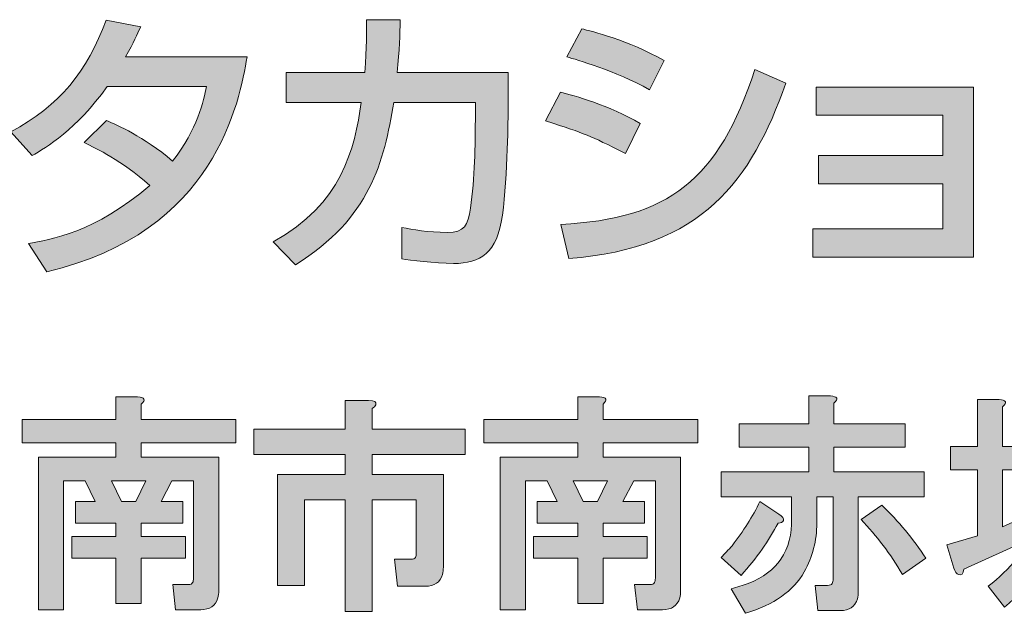
# Model space of a CAD drawing. Units: inches. Extents: x -46 to 344, y -130 to 304.
# Drawn here: x 297 to 313, y -21 to -11 of the extents above; entities that cross this region are included whole.
import ezdxf

# ---------------------------------------------------------------- set-up
doc = ezdxf.new("R2010")
doc.units = ezdxf.units.IN
doc.header["$MEASUREMENT"] = 0
doc.layers.add('フォーマット', color=7, linetype='Continuous')

# ---------------------------------------------------------------- blocks, each defined once
blk = doc.blocks.new('block 103')
at = {"layer": 'フォーマット'}
h = blk.add_hatch(color=7, dxfattribs=at)
h.dxf.hatch_style = 2
edge = h.paths.add_edge_path()
edge.add_spline(control_points=[(298.666, -17.751), (298.666, -17.751), (298.666, -18.005), (298.666, -18.005), (298.666, -18.005), (300.236, -18.005), (300.236, -18.005), (300.236, -18.005), (300.236, -18.394), (300.236, -18.394), (300.236, -18.394), (298.666, -18.394), (298.666, -18.394), (298.666, -18.394), (298.666, -18.633), (298.666, -18.633), (298.666, -18.633), (299.952, -18.633), (299.952, -18.633), (299.952, -18.633), (299.952, -20.848), (299.952, -20.848), (299.952, -20.887), (299.947, -20.927), (299.937, -20.967), (299.897, -21.097), (299.803, -21.162), (299.653, -21.162), (299.653, -21.162), (299.234, -21.162), (299.234, -21.162), (299.234, -21.162), (299.189, -20.743), (299.189, -20.743), (299.189, -20.743), (299.444, -20.743), (299.444, -20.743), (299.483, -20.743), (299.508, -20.733), (299.518, -20.713), (299.528, -20.693), (299.533, -20.668), (299.533, -20.638), (299.533, -20.638), (299.533, -19.022), (299.533, -19.022), (299.533, -19.022), (299.174, -19.022), (299.174, -19.022), (299.174, -19.022), (298.995, -19.367), (298.995, -19.367), (298.995, -19.367), (299.354, -19.367), (299.354, -19.367), (299.354, -19.367), (299.354, -19.726), (299.354, -19.726), (299.354, -19.726), (298.666, -19.726), (298.666, -19.726), (298.666, -19.726), (298.666, -19.95), (298.666, -19.95), (298.666, -19.95), (299.399, -19.95), (299.399, -19.95), (299.399, -19.95), (299.399, -20.309), (299.399, -20.309), (299.399, -20.309), (298.666, -20.309), (298.666, -20.309), (298.666, -20.309), (298.666, -21.057), (298.666, -21.057), (298.666, -21.057), (298.247, -21.057), (298.247, -21.057), (298.247, -21.057), (298.247, -20.309), (298.247, -20.309), (298.247, -20.309), (297.514, -20.309), (297.514, -20.309), (297.514, -20.309), (297.514, -19.95), (297.514, -19.95), (297.514, -19.95), (298.247, -19.95), (298.247, -19.95), (298.247, -19.95), (298.247, -19.726), (298.247, -19.726), (298.247, -19.726), (297.574, -19.726), (297.574, -19.726), (297.574, -19.726), (297.574, -19.367), (297.574, -19.367), (297.574, -19.367), (297.903, -19.367), (297.903, -19.367), (297.903, -19.367), (297.738, -19.022), (297.738, -19.022), (297.738, -19.022), (297.379, -19.022), (297.379, -19.022), (297.379, -19.022), (297.379, -21.162), (297.379, -21.162), (297.379, -21.162), (296.96, -21.162), (296.96, -21.162), (296.96, -21.162), (296.96, -18.633), (296.96, -18.633), (296.96, -18.633), (298.247, -18.633), (298.247, -18.633), (298.247, -18.633), (298.247, -18.394), (298.247, -18.394), (298.247, -18.394), (296.691, -18.394), (296.691, -18.394), (296.691, -18.394), (296.691, -18.005), (296.691, -18.005), (296.691, -18.005), (298.247, -18.005), (298.247, -18.005), (298.247, -18.005), (298.247, -17.631), (298.247, -17.631), (298.247, -17.631), (298.606, -17.631), (298.606, -17.631), (298.726, -17.641), (298.745, -17.681), (298.666, -17.751)], knot_values=[0, 0, 0, 0, 1, 1, 1, 2, 2, 2, 3, 3, 3, 4, 4, 4, 5, 5, 5, 6, 6, 6, 7, 7, 7, 8, 8, 8, 9, 9, 9, 10, 10, 10, 11, 11, 11, 12, 12, 12, 13, 13, 13, 14, 14, 14, 15, 15, 15, 16, 16, 16, 17, 17, 17, 18, 18, 18, 19, 19, 19, 20, 20, 20, 21, 21, 21, 22, 22, 22, 23, 23, 23, 24, 24, 24, 25, 25, 25, 26, 26, 26, 27, 27, 27, 28, 28, 28, 29, 29, 29, 30, 30, 30, 31, 31, 31, 32, 32, 32, 33, 33, 33, 34, 34, 34, 35, 35, 35, 36, 36, 36, 37, 37, 37, 38, 38, 38, 39, 39, 39, 40, 40, 40, 41, 41, 41, 42, 42, 42, 43, 43, 43, 44, 44, 44, 45, 45, 45, 46, 46, 46, 47, 47, 47, 47], degree=3, periodic=1)
h.paths.add_polyline_path([(298.172, -19.022), (298.337, -19.367), (298.576, -19.367), (298.74, -19.022)])
h = blk.add_hatch(color=7, dxfattribs=at)
h.dxf.hatch_style = 2
edge = h.paths.add_edge_path()
edge.add_spline(control_points=[(306.325, -17.751), (306.325, -17.751), (306.325, -18.005), (306.325, -18.005), (306.325, -18.005), (307.896, -18.005), (307.896, -18.005), (307.896, -18.005), (307.896, -18.394), (307.896, -18.394), (307.896, -18.394), (306.325, -18.394), (306.325, -18.394), (306.325, -18.394), (306.325, -18.633), (306.325, -18.633), (306.325, -18.633), (307.612, -18.633), (307.612, -18.633), (307.612, -18.633), (307.612, -20.848), (307.612, -20.848), (307.612, -20.887), (307.606, -20.927), (307.597, -20.967), (307.557, -21.097), (307.462, -21.162), (307.313, -21.162), (307.313, -21.162), (306.894, -21.162), (306.894, -21.162), (306.894, -21.162), (306.849, -20.743), (306.849, -20.743), (306.849, -20.743), (307.103, -20.743), (307.103, -20.743), (307.143, -20.743), (307.168, -20.733), (307.178, -20.713), (307.187, -20.693), (307.193, -20.668), (307.193, -20.638), (307.193, -20.638), (307.193, -19.022), (307.193, -19.022), (307.193, -19.022), (306.834, -19.022), (306.834, -19.022), (306.834, -19.022), (306.654, -19.367), (306.654, -19.367), (306.654, -19.367), (307.013, -19.367), (307.013, -19.367), (307.013, -19.367), (307.013, -19.726), (307.013, -19.726), (307.013, -19.726), (306.325, -19.726), (306.325, -19.726), (306.325, -19.726), (306.325, -19.95), (306.325, -19.95), (306.325, -19.95), (307.058, -19.95), (307.058, -19.95), (307.058, -19.95), (307.058, -20.309), (307.058, -20.309), (307.058, -20.309), (306.325, -20.309), (306.325, -20.309), (306.325, -20.309), (306.325, -21.057), (306.325, -21.057), (306.325, -21.057), (305.906, -21.057), (305.906, -21.057), (305.906, -21.057), (305.906, -20.309), (305.906, -20.309), (305.906, -20.309), (305.173, -20.309), (305.173, -20.309), (305.173, -20.309), (305.173, -19.95), (305.173, -19.95), (305.173, -19.95), (305.906, -19.95), (305.906, -19.95), (305.906, -19.95), (305.906, -19.726), (305.906, -19.726), (305.906, -19.726), (305.233, -19.726), (305.233, -19.726), (305.233, -19.726), (305.233, -19.367), (305.233, -19.367), (305.233, -19.367), (305.562, -19.367), (305.562, -19.367), (305.562, -19.367), (305.398, -19.022), (305.398, -19.022), (305.398, -19.022), (305.038, -19.022), (305.038, -19.022), (305.038, -19.022), (305.038, -21.162), (305.038, -21.162), (305.038, -21.162), (304.619, -21.162), (304.619, -21.162), (304.619, -21.162), (304.619, -18.633), (304.619, -18.633), (304.619, -18.633), (305.906, -18.633), (305.906, -18.633), (305.906, -18.633), (305.906, -18.394), (305.906, -18.394), (305.906, -18.394), (304.35, -18.394), (304.35, -18.394), (304.35, -18.394), (304.35, -18.005), (304.35, -18.005), (304.35, -18.005), (305.906, -18.005), (305.906, -18.005), (305.906, -18.005), (305.906, -17.631), (305.906, -17.631), (305.906, -17.631), (306.265, -17.631), (306.265, -17.631), (306.385, -17.641), (306.405, -17.681), (306.325, -17.751)], knot_values=[0, 0, 0, 0, 1, 1, 1, 2, 2, 2, 3, 3, 3, 4, 4, 4, 5, 5, 5, 6, 6, 6, 7, 7, 7, 8, 8, 8, 9, 9, 9, 10, 10, 10, 11, 11, 11, 12, 12, 12, 13, 13, 13, 14, 14, 14, 15, 15, 15, 16, 16, 16, 17, 17, 17, 18, 18, 18, 19, 19, 19, 20, 20, 20, 21, 21, 21, 22, 22, 22, 23, 23, 23, 24, 24, 24, 25, 25, 25, 26, 26, 26, 27, 27, 27, 28, 28, 28, 29, 29, 29, 30, 30, 30, 31, 31, 31, 32, 32, 32, 33, 33, 33, 34, 34, 34, 35, 35, 35, 36, 36, 36, 37, 37, 37, 38, 38, 38, 39, 39, 39, 40, 40, 40, 41, 41, 41, 42, 42, 42, 43, 43, 43, 44, 44, 44, 45, 45, 45, 46, 46, 46, 47, 47, 47, 47], degree=3, periodic=1)
h.paths.add_polyline_path([(305.831, -19.022), (305.996, -19.367), (306.235, -19.367), (306.4, -19.022)])
h = blk.add_hatch(color=7, dxfattribs=at)
h.dxf.hatch_style = 2
edge = h.paths.add_edge_path()
edge.add_spline(control_points=[(310.155, -17.736), (310.155, -17.736), (310.155, -18.08), (310.155, -18.08), (310.155, -18.08), (311.337, -18.08), (311.337, -18.08), (311.337, -18.08), (311.337, -18.469), (311.337, -18.469), (311.337, -18.469), (310.155, -18.469), (310.155, -18.469), (310.155, -18.469), (310.155, -18.873), (310.155, -18.873), (310.155, -18.873), (311.651, -18.873), (311.651, -18.873), (311.651, -18.873), (311.651, -19.292), (311.651, -19.292), (311.651, -19.292), (310.559, -19.292), (310.559, -19.292), (310.559, -19.292), (310.559, -20.862), (310.559, -20.862), (310.559, -20.902), (310.554, -20.942), (310.544, -20.982), (310.504, -21.112), (310.409, -21.177), (310.259, -21.177), (310.259, -21.177), (309.886, -21.177), (309.886, -21.177), (309.886, -21.177), (309.841, -20.758), (309.841, -20.758), (309.841, -20.758), (310.05, -20.758), (310.05, -20.758), (310.09, -20.758), (310.115, -20.748), (310.125, -20.728), (310.135, -20.708), (310.14, -20.683), (310.14, -20.653), (310.14, -20.653), (310.14, -19.292), (310.14, -19.292), (310.14, -19.292), (309.87, -19.292), (309.87, -19.292), (309.87, -19.292), (309.87, -19.726), (309.87, -19.726), (309.87, -20.015), (309.801, -20.284), (309.661, -20.533), (309.482, -20.852), (309.157, -21.082), (308.689, -21.221), (308.689, -21.221), (308.449, -20.818), (308.449, -20.818), (308.549, -20.788), (308.644, -20.758), (308.734, -20.728), (308.983, -20.628), (309.162, -20.493), (309.272, -20.324), (309.402, -20.135), (309.462, -19.91), (309.452, -19.651), (309.452, -19.651), (309.452, -19.292), (309.452, -19.292), (309.452, -19.292), (308.285, -19.292), (308.285, -19.292), (308.285, -19.292), (308.285, -18.873), (308.285, -18.873), (308.285, -18.873), (309.736, -18.873), (309.736, -18.873), (309.736, -18.873), (309.736, -18.469), (309.736, -18.469), (309.736, -18.469), (308.584, -18.469), (308.584, -18.469), (308.584, -18.469), (308.584, -18.08), (308.584, -18.08), (308.584, -18.08), (309.736, -18.08), (309.736, -18.08), (309.736, -18.08), (309.736, -17.616), (309.736, -17.616), (309.736, -17.616), (310.095, -17.616), (310.095, -17.616), (310.215, -17.626), (310.235, -17.666), (310.155, -17.736)], knot_values=[0, 0, 0, 0, 1, 1, 1, 2, 2, 2, 3, 3, 3, 4, 4, 4, 5, 5, 5, 6, 6, 6, 7, 7, 7, 8, 8, 8, 9, 9, 9, 10, 10, 10, 11, 11, 11, 12, 12, 12, 13, 13, 13, 14, 14, 14, 15, 15, 15, 16, 16, 16, 17, 17, 17, 18, 18, 18, 19, 19, 19, 20, 20, 20, 21, 21, 21, 22, 22, 22, 23, 23, 23, 24, 24, 24, 25, 25, 25, 26, 26, 26, 27, 27, 27, 28, 28, 28, 29, 29, 29, 30, 30, 30, 31, 31, 31, 32, 32, 32, 33, 33, 33, 34, 34, 34, 35, 35, 35, 36, 36, 36, 36], degree=3, periodic=1)
edge = h.paths.add_edge_path()
edge.add_spline(control_points=[(309.317, -19.681), (309.307, -19.711), (309.277, -19.726), (309.227, -19.726), (309.078, -20.015), (308.873, -20.304), (308.614, -20.593), (308.614, -20.593), (308.285, -20.294), (308.285, -20.294), (308.345, -20.234), (308.405, -20.169), (308.464, -20.1), (308.654, -19.86), (308.808, -19.616), (308.928, -19.367), (308.928, -19.367), (309.242, -19.576), (309.242, -19.576), (309.302, -19.616), (309.327, -19.651), (309.317, -19.681)], knot_values=[0, 0, 0, 0, 1, 1, 1, 2, 2, 2, 3, 3, 3, 4, 4, 4, 5, 5, 5, 6, 6, 6, 7, 7, 7, 7], degree=3, periodic=1)
edge = h.paths.add_edge_path()
edge.add_spline(control_points=[(311.292, -20.578), (311.092, -20.239), (310.863, -19.935), (310.604, -19.666), (310.604, -19.666), (310.948, -19.426), (310.948, -19.426), (311.227, -19.696), (311.471, -19.99), (311.681, -20.309), (311.681, -20.309), (311.292, -20.578), (311.292, -20.578)], knot_values=[0, 0, 0, 0, 1, 1, 1, 2, 2, 2, 3, 3, 3, 4, 4, 4, 4], degree=3, periodic=1)
h = blk.add_hatch(color=7, dxfattribs=at)
h.dxf.hatch_style = 2
edge = h.paths.add_edge_path()
edge.add_spline(control_points=[(302.555, -17.766), (302.545, -17.786), (302.525, -17.806), (302.495, -17.826), (302.495, -17.826), (302.495, -18.17), (302.495, -18.17), (302.495, -18.17), (304.036, -18.17), (304.036, -18.17), (304.036, -18.17), (304.036, -18.589), (304.036, -18.589), (304.036, -18.589), (302.495, -18.589), (302.495, -18.589), (302.495, -18.589), (302.495, -18.918), (302.495, -18.918), (302.495, -18.918), (303.677, -18.918), (303.677, -18.918), (303.677, -18.918), (303.677, -20.459), (303.677, -20.459), (303.677, -20.499), (303.672, -20.539), (303.662, -20.578), (303.622, -20.708), (303.528, -20.773), (303.378, -20.773), (303.378, -20.773), (302.914, -20.773), (302.914, -20.773), (302.914, -20.773), (302.869, -20.324), (302.869, -20.324), (302.869, -20.324), (303.139, -20.324), (303.139, -20.324), (303.178, -20.324), (303.204, -20.314), (303.214, -20.294), (303.223, -20.274), (303.228, -20.249), (303.228, -20.219), (303.228, -20.219), (303.228, -19.337), (303.228, -19.337), (303.228, -19.337), (302.495, -19.337), (302.495, -19.337), (302.495, -19.337), (302.495, -21.191), (302.495, -21.191), (302.495, -21.191), (302.047, -21.191), (302.047, -21.191), (302.047, -21.191), (302.047, -19.337), (302.047, -19.337), (302.047, -19.337), (301.374, -19.337), (301.374, -19.337), (301.374, -19.337), (301.374, -20.758), (301.374, -20.758), (301.374, -20.758), (300.925, -20.758), (300.925, -20.758), (300.925, -20.758), (300.925, -18.918), (300.925, -18.918), (300.925, -18.918), (302.047, -18.918), (302.047, -18.918), (302.047, -18.918), (302.047, -18.589), (302.047, -18.589), (302.047, -18.589), (300.536, -18.589), (300.536, -18.589), (300.536, -18.589), (300.536, -18.17), (300.536, -18.17), (300.536, -18.17), (302.047, -18.17), (302.047, -18.17), (302.047, -18.17), (302.047, -17.691), (302.047, -17.691), (302.047, -17.691), (302.436, -17.691), (302.436, -17.691), (302.535, -17.691), (302.575, -17.716), (302.555, -17.766)], knot_values=[0, 0, 0, 0, 1, 1, 1, 2, 2, 2, 3, 3, 3, 4, 4, 4, 5, 5, 5, 6, 6, 6, 7, 7, 7, 8, 8, 8, 9, 9, 9, 10, 10, 10, 11, 11, 11, 12, 12, 12, 13, 13, 13, 14, 14, 14, 15, 15, 15, 16, 16, 16, 17, 17, 17, 18, 18, 18, 19, 19, 19, 20, 20, 20, 21, 21, 21, 22, 22, 22, 23, 23, 23, 24, 24, 24, 25, 25, 25, 26, 26, 26, 27, 27, 27, 28, 28, 28, 29, 29, 29, 30, 30, 30, 31, 31, 31, 32, 32, 32, 32], degree=3, periodic=1)
h = blk.add_hatch(color=7, dxfattribs=at)
h.dxf.hatch_style = 2
edge = h.paths.add_edge_path()
edge.add_spline(control_points=[(312.952, -17.796), (312.952, -17.796), (312.952, -18.454), (312.952, -18.454), (312.952, -18.454), (313.341, -18.454), (313.341, -18.454), (313.341, -18.454), (313.341, -18.843), (313.341, -18.843), (313.341, -18.843), (312.952, -18.843), (312.952, -18.843), (312.952, -18.843), (312.952, -19.786), (312.952, -19.786), (312.952, -19.786), (313.356, -19.606), (313.356, -19.606), (313.356, -19.606), (313.416, -19.875), (313.416, -19.875), (313.416, -19.875), (313.416, -17.826), (313.416, -17.826), (313.416, -17.826), (315.466, -17.826), (315.466, -17.826), (315.466, -17.826), (315.466, -18.215), (315.466, -18.215), (315.466, -18.215), (313.835, -18.215), (313.835, -18.215), (313.835, -18.215), (313.835, -18.753), (313.835, -18.753), (313.835, -18.753), (314.942, -18.753), (314.942, -18.753), (314.942, -18.753), (315.002, -18.678), (315.002, -18.678), (315.002, -18.678), (315.361, -18.918), (315.361, -18.918), (315.361, -18.918), (315.286, -19.037), (315.286, -19.037), (315.246, -19.267), (315.191, -19.481), (315.122, -19.681), (315.022, -19.94), (314.922, -20.125), (314.822, -20.234), (315.032, -20.444), (315.281, -20.593), (315.57, -20.683), (315.57, -20.683), (315.406, -21.132), (315.406, -21.132), (315.066, -21.022), (314.782, -20.832), (314.553, -20.563), (314.254, -20.832), (313.955, -21.037), (313.655, -21.177), (313.655, -21.177), (313.401, -20.803), (313.401, -20.803), (313.571, -20.743), (313.755, -20.653), (313.955, -20.533), (314.094, -20.454), (314.209, -20.364), (314.299, -20.264), (314.229, -20.145), (314.169, -20.025), (314.119, -19.905), (313.999, -19.586), (313.934, -19.332), (313.925, -19.142), (313.925, -19.142), (313.835, -19.142), (313.835, -19.142), (313.835, -19.142), (313.835, -19.471), (313.835, -19.471), (313.845, -19.721), (313.815, -19.945), (313.745, -20.145), (313.665, -20.444), (313.411, -20.768), (312.982, -21.117), (312.982, -21.117), (312.713, -20.773), (312.713, -20.773), (312.893, -20.633), (313.052, -20.479), (313.192, -20.309), (313.281, -20.189), (313.341, -20.09), (313.371, -20.01), (313.371, -20.01), (312.309, -20.489), (312.309, -20.489), (312.299, -20.569), (312.269, -20.598), (312.219, -20.578), (312.189, -20.569), (312.164, -20.533), (312.145, -20.474), (312.145, -20.474), (312.025, -20.085), (312.025, -20.085), (312.025, -20.085), (312.534, -19.935), (312.534, -19.935), (312.534, -19.935), (312.534, -18.843), (312.534, -18.843), (312.534, -18.843), (312.085, -18.843), (312.085, -18.843), (312.085, -18.843), (312.085, -18.454), (312.085, -18.454), (312.085, -18.454), (312.534, -18.454), (312.534, -18.454), (312.534, -18.454), (312.534, -17.676), (312.534, -17.676), (312.534, -17.676), (312.893, -17.676), (312.893, -17.676), (313.012, -17.686), (313.032, -17.726), (312.952, -17.796)], knot_values=[0, 0, 0, 0, 1, 1, 1, 2, 2, 2, 3, 3, 3, 4, 4, 4, 5, 5, 5, 6, 6, 6, 7, 7, 7, 8, 8, 8, 9, 9, 9, 10, 10, 10, 11, 11, 11, 12, 12, 12, 13, 13, 13, 14, 14, 14, 15, 15, 15, 16, 16, 16, 17, 17, 17, 18, 18, 18, 19, 19, 19, 20, 20, 20, 21, 21, 21, 22, 22, 22, 23, 23, 23, 24, 24, 24, 25, 25, 25, 26, 26, 26, 27, 27, 27, 28, 28, 28, 29, 29, 29, 30, 30, 30, 31, 31, 31, 32, 32, 32, 33, 33, 33, 34, 34, 34, 35, 35, 35, 36, 36, 36, 37, 37, 37, 38, 38, 38, 39, 39, 39, 40, 40, 40, 41, 41, 41, 42, 42, 42, 43, 43, 43, 44, 44, 44, 45, 45, 45, 46, 46, 46, 46], degree=3, periodic=1)
edge = h.paths.add_edge_path()
edge.add_spline(control_points=[(314.328, -19.142), (314.338, -19.262), (314.378, -19.426), (314.448, -19.636), (314.488, -19.756), (314.528, -19.85), (314.568, -19.92), (314.637, -19.81), (314.697, -19.676), (314.747, -19.516), (314.797, -19.377), (314.822, -19.252), (314.822, -19.142), (314.822, -19.142), (314.328, -19.142), (314.328, -19.142)], knot_values=[0, 0, 0, 0, 1, 1, 1, 2, 2, 2, 3, 3, 3, 4, 4, 4, 5, 5, 5, 5], degree=3, periodic=1)
at = {"layer": 'フォーマット', "lineweight": 0}
for points in [[(298.172, -19.022), (298.337, -19.367), (298.576, -19.367), (298.74, -19.022), (298.172, -19.022)], [(305.831, -19.022), (305.996, -19.367), (306.235, -19.367), (306.4, -19.022), (305.831, -19.022)]]:
    blk.add_lwpolyline(points, dxfattribs=at)
for points, knots in [([(298.666, -17.751), (298.666, -17.751), (298.666, -18.005), (298.666, -18.005), (298.666, -18.005), (300.236, -18.005), (300.236, -18.005), (300.236, -18.005), (300.236, -18.394), (300.236, -18.394), (300.236, -18.394), (298.666, -18.394), (298.666, -18.394), (298.666, -18.394), (298.666, -18.633), (298.666, -18.633), (298.666, -18.633), (299.952, -18.633), (299.952, -18.633), (299.952, -18.633), (299.952, -20.848), (299.952, -20.848), (299.952, -20.887), (299.947, -20.927), (299.937, -20.967), (299.897, -21.097), (299.803, -21.162), (299.653, -21.162), (299.653, -21.162), (299.234, -21.162), (299.234, -21.162), (299.234, -21.162), (299.189, -20.743), (299.189, -20.743), (299.189, -20.743), (299.444, -20.743), (299.444, -20.743), (299.483, -20.743), (299.508, -20.733), (299.518, -20.713), (299.528, -20.693), (299.533, -20.668), (299.533, -20.638), (299.533, -20.638), (299.533, -19.022), (299.533, -19.022), (299.533, -19.022), (299.174, -19.022), (299.174, -19.022), (299.174, -19.022), (298.995, -19.367), (298.995, -19.367), (298.995, -19.367), (299.354, -19.367), (299.354, -19.367), (299.354, -19.367), (299.354, -19.726), (299.354, -19.726), (299.354, -19.726), (298.666, -19.726), (298.666, -19.726), (298.666, -19.726), (298.666, -19.95), (298.666, -19.95), (298.666, -19.95), (299.399, -19.95), (299.399, -19.95), (299.399, -19.95), (299.399, -20.309), (299.399, -20.309), (299.399, -20.309), (298.666, -20.309), (298.666, -20.309), (298.666, -20.309), (298.666, -21.057), (298.666, -21.057), (298.666, -21.057), (298.247, -21.057), (298.247, -21.057), (298.247, -21.057), (298.247, -20.309), (298.247, -20.309), (298.247, -20.309), (297.514, -20.309), (297.514, -20.309), (297.514, -20.309), (297.514, -19.95), (297.514, -19.95), (297.514, -19.95), (298.247, -19.95), (298.247, -19.95), (298.247, -19.95), (298.247, -19.726), (298.247, -19.726), (298.247, -19.726), (297.574, -19.726), (297.574, -19.726), (297.574, -19.726), (297.574, -19.367), (297.574, -19.367), (297.574, -19.367), (297.903, -19.367), (297.903, -19.367), (297.903, -19.367), (297.738, -19.022), (297.738, -19.022), (297.738, -19.022), (297.379, -19.022), (297.379, -19.022), (297.379, -19.022), (297.379, -21.162), (297.379, -21.162), (297.379, -21.162), (296.96, -21.162), (296.96, -21.162), (296.96, -21.162), (296.96, -18.633), (296.96, -18.633), (296.96, -18.633), (298.247, -18.633), (298.247, -18.633), (298.247, -18.633), (298.247, -18.394), (298.247, -18.394), (298.247, -18.394), (296.691, -18.394), (296.691, -18.394), (296.691, -18.394), (296.691, -18.005), (296.691, -18.005), (296.691, -18.005), (298.247, -18.005), (298.247, -18.005), (298.247, -18.005), (298.247, -17.631), (298.247, -17.631), (298.247, -17.631), (298.606, -17.631), (298.606, -17.631), (298.726, -17.641), (298.745, -17.681), (298.666, -17.751)], [0, 0, 0, 0, 1, 1, 1, 2, 2, 2, 3, 3, 3, 4, 4, 4, 5, 5, 5, 6, 6, 6, 7, 7, 7, 8, 8, 8, 9, 9, 9, 10, 10, 10, 11, 11, 11, 12, 12, 12, 13, 13, 13, 14, 14, 14, 15, 15, 15, 16, 16, 16, 17, 17, 17, 18, 18, 18, 19, 19, 19, 20, 20, 20, 21, 21, 21, 22, 22, 22, 23, 23, 23, 24, 24, 24, 25, 25, 25, 26, 26, 26, 27, 27, 27, 28, 28, 28, 29, 29, 29, 30, 30, 30, 31, 31, 31, 32, 32, 32, 33, 33, 33, 34, 34, 34, 35, 35, 35, 36, 36, 36, 37, 37, 37, 38, 38, 38, 39, 39, 39, 40, 40, 40, 41, 41, 41, 42, 42, 42, 43, 43, 43, 44, 44, 44, 45, 45, 45, 46, 46, 46, 47, 47, 47, 47]), ([(306.325, -17.751), (306.325, -17.751), (306.325, -18.005), (306.325, -18.005), (306.325, -18.005), (307.896, -18.005), (307.896, -18.005), (307.896, -18.005), (307.896, -18.394), (307.896, -18.394), (307.896, -18.394), (306.325, -18.394), (306.325, -18.394), (306.325, -18.394), (306.325, -18.633), (306.325, -18.633), (306.325, -18.633), (307.612, -18.633), (307.612, -18.633), (307.612, -18.633), (307.612, -20.848), (307.612, -20.848), (307.612, -20.887), (307.606, -20.927), (307.597, -20.967), (307.557, -21.097), (307.462, -21.162), (307.313, -21.162), (307.313, -21.162), (306.894, -21.162), (306.894, -21.162), (306.894, -21.162), (306.849, -20.743), (306.849, -20.743), (306.849, -20.743), (307.103, -20.743), (307.103, -20.743), (307.143, -20.743), (307.168, -20.733), (307.178, -20.713), (307.187, -20.693), (307.193, -20.668), (307.193, -20.638), (307.193, -20.638), (307.193, -19.022), (307.193, -19.022), (307.193, -19.022), (306.834, -19.022), (306.834, -19.022), (306.834, -19.022), (306.654, -19.367), (306.654, -19.367), (306.654, -19.367), (307.013, -19.367), (307.013, -19.367), (307.013, -19.367), (307.013, -19.726), (307.013, -19.726), (307.013, -19.726), (306.325, -19.726), (306.325, -19.726), (306.325, -19.726), (306.325, -19.95), (306.325, -19.95), (306.325, -19.95), (307.058, -19.95), (307.058, -19.95), (307.058, -19.95), (307.058, -20.309), (307.058, -20.309), (307.058, -20.309), (306.325, -20.309), (306.325, -20.309), (306.325, -20.309), (306.325, -21.057), (306.325, -21.057), (306.325, -21.057), (305.906, -21.057), (305.906, -21.057), (305.906, -21.057), (305.906, -20.309), (305.906, -20.309), (305.906, -20.309), (305.173, -20.309), (305.173, -20.309), (305.173, -20.309), (305.173, -19.95), (305.173, -19.95), (305.173, -19.95), (305.906, -19.95), (305.906, -19.95), (305.906, -19.95), (305.906, -19.726), (305.906, -19.726), (305.906, -19.726), (305.233, -19.726), (305.233, -19.726), (305.233, -19.726), (305.233, -19.367), (305.233, -19.367), (305.233, -19.367), (305.562, -19.367), (305.562, -19.367), (305.562, -19.367), (305.398, -19.022), (305.398, -19.022), (305.398, -19.022), (305.038, -19.022), (305.038, -19.022), (305.038, -19.022), (305.038, -21.162), (305.038, -21.162), (305.038, -21.162), (304.619, -21.162), (304.619, -21.162), (304.619, -21.162), (304.619, -18.633), (304.619, -18.633), (304.619, -18.633), (305.906, -18.633), (305.906, -18.633), (305.906, -18.633), (305.906, -18.394), (305.906, -18.394), (305.906, -18.394), (304.35, -18.394), (304.35, -18.394), (304.35, -18.394), (304.35, -18.005), (304.35, -18.005), (304.35, -18.005), (305.906, -18.005), (305.906, -18.005), (305.906, -18.005), (305.906, -17.631), (305.906, -17.631), (305.906, -17.631), (306.265, -17.631), (306.265, -17.631), (306.385, -17.641), (306.405, -17.681), (306.325, -17.751)], [0, 0, 0, 0, 1, 1, 1, 2, 2, 2, 3, 3, 3, 4, 4, 4, 5, 5, 5, 6, 6, 6, 7, 7, 7, 8, 8, 8, 9, 9, 9, 10, 10, 10, 11, 11, 11, 12, 12, 12, 13, 13, 13, 14, 14, 14, 15, 15, 15, 16, 16, 16, 17, 17, 17, 18, 18, 18, 19, 19, 19, 20, 20, 20, 21, 21, 21, 22, 22, 22, 23, 23, 23, 24, 24, 24, 25, 25, 25, 26, 26, 26, 27, 27, 27, 28, 28, 28, 29, 29, 29, 30, 30, 30, 31, 31, 31, 32, 32, 32, 33, 33, 33, 34, 34, 34, 35, 35, 35, 36, 36, 36, 37, 37, 37, 38, 38, 38, 39, 39, 39, 40, 40, 40, 41, 41, 41, 42, 42, 42, 43, 43, 43, 44, 44, 44, 45, 45, 45, 46, 46, 46, 47, 47, 47, 47]), ([(310.155, -17.736), (310.155, -17.736), (310.155, -18.08), (310.155, -18.08), (310.155, -18.08), (311.337, -18.08), (311.337, -18.08), (311.337, -18.08), (311.337, -18.469), (311.337, -18.469), (311.337, -18.469), (310.155, -18.469), (310.155, -18.469), (310.155, -18.469), (310.155, -18.873), (310.155, -18.873), (310.155, -18.873), (311.651, -18.873), (311.651, -18.873), (311.651, -18.873), (311.651, -19.292), (311.651, -19.292), (311.651, -19.292), (310.559, -19.292), (310.559, -19.292), (310.559, -19.292), (310.559, -20.862), (310.559, -20.862), (310.559, -20.902), (310.554, -20.942), (310.544, -20.982), (310.504, -21.112), (310.409, -21.177), (310.259, -21.177), (310.259, -21.177), (309.886, -21.177), (309.886, -21.177), (309.886, -21.177), (309.841, -20.758), (309.841, -20.758), (309.841, -20.758), (310.05, -20.758), (310.05, -20.758), (310.09, -20.758), (310.115, -20.748), (310.125, -20.728), (310.135, -20.708), (310.14, -20.683), (310.14, -20.653), (310.14, -20.653), (310.14, -19.292), (310.14, -19.292), (310.14, -19.292), (309.87, -19.292), (309.87, -19.292), (309.87, -19.292), (309.87, -19.726), (309.87, -19.726), (309.87, -20.015), (309.801, -20.284), (309.661, -20.533), (309.482, -20.852), (309.157, -21.082), (308.689, -21.221), (308.689, -21.221), (308.449, -20.818), (308.449, -20.818), (308.549, -20.788), (308.644, -20.758), (308.734, -20.728), (308.983, -20.628), (309.162, -20.493), (309.272, -20.324), (309.402, -20.135), (309.462, -19.91), (309.452, -19.651), (309.452, -19.651), (309.452, -19.292), (309.452, -19.292), (309.452, -19.292), (308.285, -19.292), (308.285, -19.292), (308.285, -19.292), (308.285, -18.873), (308.285, -18.873), (308.285, -18.873), (309.736, -18.873), (309.736, -18.873), (309.736, -18.873), (309.736, -18.469), (309.736, -18.469), (309.736, -18.469), (308.584, -18.469), (308.584, -18.469), (308.584, -18.469), (308.584, -18.08), (308.584, -18.08), (308.584, -18.08), (309.736, -18.08), (309.736, -18.08), (309.736, -18.08), (309.736, -17.616), (309.736, -17.616), (309.736, -17.616), (310.095, -17.616), (310.095, -17.616), (310.215, -17.626), (310.235, -17.666), (310.155, -17.736)], [0, 0, 0, 0, 1, 1, 1, 2, 2, 2, 3, 3, 3, 4, 4, 4, 5, 5, 5, 6, 6, 6, 7, 7, 7, 8, 8, 8, 9, 9, 9, 10, 10, 10, 11, 11, 11, 12, 12, 12, 13, 13, 13, 14, 14, 14, 15, 15, 15, 16, 16, 16, 17, 17, 17, 18, 18, 18, 19, 19, 19, 20, 20, 20, 21, 21, 21, 22, 22, 22, 23, 23, 23, 24, 24, 24, 25, 25, 25, 26, 26, 26, 27, 27, 27, 28, 28, 28, 29, 29, 29, 30, 30, 30, 31, 31, 31, 32, 32, 32, 33, 33, 33, 34, 34, 34, 35, 35, 35, 36, 36, 36, 36]), ([(302.555, -17.766), (302.545, -17.786), (302.525, -17.806), (302.495, -17.826), (302.495, -17.826), (302.495, -18.17), (302.495, -18.17), (302.495, -18.17), (304.036, -18.17), (304.036, -18.17), (304.036, -18.17), (304.036, -18.589), (304.036, -18.589), (304.036, -18.589), (302.495, -18.589), (302.495, -18.589), (302.495, -18.589), (302.495, -18.918), (302.495, -18.918), (302.495, -18.918), (303.677, -18.918), (303.677, -18.918), (303.677, -18.918), (303.677, -20.459), (303.677, -20.459), (303.677, -20.499), (303.672, -20.539), (303.662, -20.578), (303.622, -20.708), (303.528, -20.773), (303.378, -20.773), (303.378, -20.773), (302.914, -20.773), (302.914, -20.773), (302.914, -20.773), (302.869, -20.324), (302.869, -20.324), (302.869, -20.324), (303.139, -20.324), (303.139, -20.324), (303.178, -20.324), (303.204, -20.314), (303.214, -20.294), (303.223, -20.274), (303.228, -20.249), (303.228, -20.219), (303.228, -20.219), (303.228, -19.337), (303.228, -19.337), (303.228, -19.337), (302.495, -19.337), (302.495, -19.337), (302.495, -19.337), (302.495, -21.191), (302.495, -21.191), (302.495, -21.191), (302.047, -21.191), (302.047, -21.191), (302.047, -21.191), (302.047, -19.337), (302.047, -19.337), (302.047, -19.337), (301.374, -19.337), (301.374, -19.337), (301.374, -19.337), (301.374, -20.758), (301.374, -20.758), (301.374, -20.758), (300.925, -20.758), (300.925, -20.758), (300.925, -20.758), (300.925, -18.918), (300.925, -18.918), (300.925, -18.918), (302.047, -18.918), (302.047, -18.918), (302.047, -18.918), (302.047, -18.589), (302.047, -18.589), (302.047, -18.589), (300.536, -18.589), (300.536, -18.589), (300.536, -18.589), (300.536, -18.17), (300.536, -18.17), (300.536, -18.17), (302.047, -18.17), (302.047, -18.17), (302.047, -18.17), (302.047, -17.691), (302.047, -17.691), (302.047, -17.691), (302.436, -17.691), (302.436, -17.691), (302.535, -17.691), (302.575, -17.716), (302.555, -17.766)], [0, 0, 0, 0, 1, 1, 1, 2, 2, 2, 3, 3, 3, 4, 4, 4, 5, 5, 5, 6, 6, 6, 7, 7, 7, 8, 8, 8, 9, 9, 9, 10, 10, 10, 11, 11, 11, 12, 12, 12, 13, 13, 13, 14, 14, 14, 15, 15, 15, 16, 16, 16, 17, 17, 17, 18, 18, 18, 19, 19, 19, 20, 20, 20, 21, 21, 21, 22, 22, 22, 23, 23, 23, 24, 24, 24, 25, 25, 25, 26, 26, 26, 27, 27, 27, 28, 28, 28, 29, 29, 29, 30, 30, 30, 31, 31, 31, 32, 32, 32, 32]), ([(312.952, -17.796), (312.952, -17.796), (312.952, -18.454), (312.952, -18.454), (312.952, -18.454), (313.341, -18.454), (313.341, -18.454), (313.341, -18.454), (313.341, -18.843), (313.341, -18.843), (313.341, -18.843), (312.952, -18.843), (312.952, -18.843), (312.952, -18.843), (312.952, -19.786), (312.952, -19.786), (312.952, -19.786), (313.356, -19.606), (313.356, -19.606), (313.356, -19.606), (313.416, -19.875), (313.416, -19.875), (313.416, -19.875), (313.416, -17.826), (313.416, -17.826), (313.416, -17.826), (315.466, -17.826), (315.466, -17.826), (315.466, -17.826), (315.466, -18.215), (315.466, -18.215), (315.466, -18.215), (313.835, -18.215), (313.835, -18.215), (313.835, -18.215), (313.835, -18.753), (313.835, -18.753), (313.835, -18.753), (314.942, -18.753), (314.942, -18.753), (314.942, -18.753), (315.002, -18.678), (315.002, -18.678), (315.002, -18.678), (315.361, -18.918), (315.361, -18.918), (315.361, -18.918), (315.286, -19.037), (315.286, -19.037), (315.246, -19.267), (315.191, -19.481), (315.122, -19.681), (315.022, -19.94), (314.922, -20.125), (314.822, -20.234), (315.032, -20.444), (315.281, -20.593), (315.57, -20.683), (315.57, -20.683), (315.406, -21.132), (315.406, -21.132), (315.066, -21.022), (314.782, -20.832), (314.553, -20.563), (314.254, -20.832), (313.955, -21.037), (313.655, -21.177), (313.655, -21.177), (313.401, -20.803), (313.401, -20.803), (313.571, -20.743), (313.755, -20.653), (313.955, -20.533), (314.094, -20.454), (314.209, -20.364), (314.299, -20.264), (314.229, -20.145), (314.169, -20.025), (314.119, -19.905), (313.999, -19.586), (313.934, -19.332), (313.925, -19.142), (313.925, -19.142), (313.835, -19.142), (313.835, -19.142), (313.835, -19.142), (313.835, -19.471), (313.835, -19.471), (313.845, -19.721), (313.815, -19.945), (313.745, -20.145), (313.665, -20.444), (313.411, -20.768), (312.982, -21.117), (312.982, -21.117), (312.713, -20.773), (312.713, -20.773), (312.893, -20.633), (313.052, -20.479), (313.192, -20.309), (313.281, -20.189), (313.341, -20.09), (313.371, -20.01), (313.371, -20.01), (312.309, -20.489), (312.309, -20.489), (312.299, -20.569), (312.269, -20.598), (312.219, -20.578), (312.189, -20.569), (312.164, -20.533), (312.145, -20.474), (312.145, -20.474), (312.025, -20.085), (312.025, -20.085), (312.025, -20.085), (312.534, -19.935), (312.534, -19.935), (312.534, -19.935), (312.534, -18.843), (312.534, -18.843), (312.534, -18.843), (312.085, -18.843), (312.085, -18.843), (312.085, -18.843), (312.085, -18.454), (312.085, -18.454), (312.085, -18.454), (312.534, -18.454), (312.534, -18.454), (312.534, -18.454), (312.534, -17.676), (312.534, -17.676), (312.534, -17.676), (312.893, -17.676), (312.893, -17.676), (313.012, -17.686), (313.032, -17.726), (312.952, -17.796)], [0, 0, 0, 0, 1, 1, 1, 2, 2, 2, 3, 3, 3, 4, 4, 4, 5, 5, 5, 6, 6, 6, 7, 7, 7, 8, 8, 8, 9, 9, 9, 10, 10, 10, 11, 11, 11, 12, 12, 12, 13, 13, 13, 14, 14, 14, 15, 15, 15, 16, 16, 16, 17, 17, 17, 18, 18, 18, 19, 19, 19, 20, 20, 20, 21, 21, 21, 22, 22, 22, 23, 23, 23, 24, 24, 24, 25, 25, 25, 26, 26, 26, 27, 27, 27, 28, 28, 28, 29, 29, 29, 30, 30, 30, 31, 31, 31, 32, 32, 32, 33, 33, 33, 34, 34, 34, 35, 35, 35, 36, 36, 36, 37, 37, 37, 38, 38, 38, 39, 39, 39, 40, 40, 40, 41, 41, 41, 42, 42, 42, 43, 43, 43, 44, 44, 44, 45, 45, 45, 46, 46, 46, 46]), ([(309.317, -19.681), (309.307, -19.711), (309.277, -19.726), (309.227, -19.726), (309.078, -20.015), (308.873, -20.304), (308.614, -20.593), (308.614, -20.593), (308.285, -20.294), (308.285, -20.294), (308.345, -20.234), (308.405, -20.169), (308.464, -20.1), (308.654, -19.86), (308.808, -19.616), (308.928, -19.367), (308.928, -19.367), (309.242, -19.576), (309.242, -19.576), (309.302, -19.616), (309.327, -19.651), (309.317, -19.681)], [0, 0, 0, 0, 1, 1, 1, 2, 2, 2, 3, 3, 3, 4, 4, 4, 5, 5, 5, 6, 6, 6, 7, 7, 7, 7]), ([(311.292, -20.578), (311.092, -20.239), (310.863, -19.935), (310.604, -19.666), (310.604, -19.666), (310.948, -19.426), (310.948, -19.426), (311.227, -19.696), (311.471, -19.99), (311.681, -20.309), (311.681, -20.309), (311.292, -20.578), (311.292, -20.578)], [0, 0, 0, 0, 1, 1, 1, 2, 2, 2, 3, 3, 3, 4, 4, 4, 4])]:
    blk.add_open_spline(points, degree=3, knots=knots, dxfattribs=at)
blk = doc.blocks.new('block 102')
at = {"layer": 'フォーマット'}
blk.add_blockref('block 103', (0, 0), dxfattribs=at)
blk = doc.blocks.new('block 101')
at = {"layer": 'フォーマット'}
blk.add_blockref('block 102', (0, 0), dxfattribs=at)
blk = doc.blocks.new('block 100')
at = {"layer": 'フォーマット'}
blk.add_blockref('block 101', (0, 0), dxfattribs=at)
blk = doc.blocks.new('block 116')
at = {"layer": 'フォーマット'}
h = blk.add_hatch(color=7, dxfattribs=at)
h.dxf.hatch_style = 2
edge = h.paths.add_edge_path()
edge.add_spline(control_points=[(298.09, -13.051), (298.279, -13.131), (298.69, -13.306), (299.187, -13.722), (299.598, -13.193), (299.703, -12.716), (299.749, -12.488), (299.749, -12.488), (298.099, -12.488), (298.099, -12.488), (297.594, -13.198), (297.087, -13.5), (296.856, -13.632), (296.856, -13.632), (296.501, -13.236), (296.501, -13.236), (297.324, -12.805), (297.759, -12.233), (298.086, -11.386), (298.086, -11.386), (298.657, -11.495), (298.657, -11.495), (298.595, -11.632), (298.549, -11.741), (298.407, -11.996), (298.407, -11.996), (300.421, -11.996), (300.421, -11.996), (300.298, -12.729), (299.896, -14.909), (297.102, -15.556), (297.102, -15.556), (296.794, -15.088), (296.794, -15.088), (297.144, -15.032), (297.91, -14.905), (298.809, -14.125), (298.327, -13.708), (297.934, -13.519), (297.721, -13.415), (297.721, -13.415), (298.09, -13.051), (298.09, -13.051)], knot_values=[0, 0, 0, 0, 1, 1, 1, 2, 2, 2, 3, 3, 3, 4, 4, 4, 5, 5, 5, 6, 6, 6, 7, 7, 7, 8, 8, 8, 9, 9, 9, 10, 10, 10, 11, 11, 11, 12, 12, 12, 13, 13, 13, 14, 14, 14, 14], degree=3, periodic=1)
h = blk.add_hatch(color=7, dxfattribs=at)
h.dxf.hatch_style = 2
edge = h.paths.add_edge_path()
edge.add_spline(control_points=[(304.75, -12.252), (304.75, -12.252), (304.75, -12.876), (304.75, -12.876), (304.75, -12.946), (304.746, -13.963), (304.656, -14.621), (304.57, -15.249), (304.296, -15.42), (303.843, -15.42), (303.526, -15.42), (303.124, -15.363), (302.987, -15.344), (302.987, -15.344), (302.987, -14.824), (302.987, -14.824), (303.171, -14.857), (303.421, -14.905), (303.743, -14.905), (304.027, -14.905), (304.084, -14.791), (304.126, -14.502), (304.197, -14.016), (304.207, -13.424), (304.207, -13.051), (304.207, -13.051), (304.207, -12.748), (304.207, -12.748), (304.207, -12.748), (302.854, -12.748), (302.854, -12.748), (302.689, -13.741), (302.467, -14.667), (301.223, -15.443), (301.223, -15.443), (300.855, -15.06), (300.855, -15.06), (301.993, -14.436), (302.207, -13.519), (302.315, -12.748), (302.315, -12.748), (301.072, -12.748), (301.072, -12.748), (301.072, -12.748), (301.072, -12.252), (301.072, -12.252), (301.072, -12.252), (302.372, -12.252), (302.372, -12.252), (302.405, -11.831), (302.405, -11.557), (302.4, -11.377), (302.4, -11.377), (302.963, -11.382), (302.963, -11.382), (302.954, -11.618), (302.949, -11.887), (302.911, -12.252), (302.911, -12.252), (304.75, -12.252), (304.75, -12.252)], knot_values=[0, 0, 0, 0, 1, 1, 1, 2, 2, 2, 3, 3, 3, 4, 4, 4, 5, 5, 5, 6, 6, 6, 7, 7, 7, 8, 8, 8, 9, 9, 9, 10, 10, 10, 11, 11, 11, 12, 12, 12, 13, 13, 13, 14, 14, 14, 15, 15, 15, 16, 16, 16, 17, 17, 17, 18, 18, 18, 19, 19, 19, 20, 20, 20, 20], degree=3, periodic=1)
h = blk.add_hatch(color=7, dxfattribs=at)
h.dxf.hatch_style = 2
edge = h.paths.add_edge_path()
edge.add_spline(control_points=[(306.695, -13.594), (306.076, -13.287), (306.062, -13.278), (305.372, -13.055), (305.372, -13.055), (305.618, -12.578), (305.618, -12.578), (305.845, -12.635), (306.431, -12.8), (306.941, -13.098), (306.941, -13.098), (306.695, -13.594), (306.695, -13.594)], knot_values=[0, 0, 0, 0, 1, 1, 1, 2, 2, 2, 3, 3, 3, 4, 4, 4, 4], degree=3, periodic=1)
edge = h.paths.add_edge_path()
edge.add_spline(control_points=[(305.627, -14.772), (307.41, -14.681), (308.242, -14.044), (308.842, -12.204), (308.842, -12.204), (309.357, -12.432), (309.357, -12.432), (308.78, -14.049), (307.972, -15.164), (305.759, -15.339), (305.759, -15.339), (305.627, -14.772), (305.627, -14.772)], knot_values=[0, 0, 0, 0, 1, 1, 1, 2, 2, 2, 3, 3, 3, 4, 4, 4, 4], degree=3, periodic=1)
edge = h.paths.add_edge_path()
edge.add_spline(control_points=[(307.098, -12.54), (306.521, -12.218), (305.878, -12.039), (305.727, -11.996), (305.727, -11.996), (305.973, -11.528), (305.973, -11.528), (306.133, -11.57), (306.739, -11.717), (307.339, -12.053), (307.339, -12.053), (307.098, -12.54), (307.098, -12.54)], knot_values=[0, 0, 0, 0, 1, 1, 1, 2, 2, 2, 3, 3, 3, 4, 4, 4, 4], degree=3, periodic=1)
h = blk.add_hatch(color=7, dxfattribs=at)
h.dxf.hatch_style = 2
h.paths.add_polyline_path([(312.467, -12.497), (312.467, -15.315), (309.804, -15.315), (309.804, -14.843), (311.961, -14.843), (311.961, -14.1), (309.899, -14.1), (309.899, -13.632), (311.961, -13.632), (311.961, -12.961), (309.861, -12.961), (309.861, -12.497)])
at = {"layer": 'フォーマット', "lineweight": 0}
blk.add_lwpolyline([(312.467, -12.497), (312.467, -15.315), (309.804, -15.315), (309.804, -14.843), (311.961, -14.843), (311.961, -14.1), (309.899, -14.1), (309.899, -13.632), (311.961, -13.632), (311.961, -12.961), (309.861, -12.961), (309.861, -12.497), (312.467, -12.497)], dxfattribs=at)
for points, knots in [([(298.09, -13.051), (298.279, -13.131), (298.69, -13.306), (299.187, -13.722), (299.598, -13.193), (299.703, -12.716), (299.749, -12.488), (299.749, -12.488), (298.099, -12.488), (298.099, -12.488), (297.594, -13.198), (297.087, -13.5), (296.856, -13.632), (296.856, -13.632), (296.501, -13.236), (296.501, -13.236), (297.324, -12.805), (297.759, -12.233), (298.086, -11.386), (298.086, -11.386), (298.657, -11.495), (298.657, -11.495), (298.595, -11.632), (298.549, -11.741), (298.407, -11.996), (298.407, -11.996), (300.421, -11.996), (300.421, -11.996), (300.298, -12.729), (299.896, -14.909), (297.102, -15.556), (297.102, -15.556), (296.794, -15.088), (296.794, -15.088), (297.144, -15.032), (297.91, -14.905), (298.809, -14.125), (298.327, -13.708), (297.934, -13.519), (297.721, -13.415), (297.721, -13.415), (298.09, -13.051), (298.09, -13.051)], [0, 0, 0, 0, 1, 1, 1, 2, 2, 2, 3, 3, 3, 4, 4, 4, 5, 5, 5, 6, 6, 6, 7, 7, 7, 8, 8, 8, 9, 9, 9, 10, 10, 10, 11, 11, 11, 12, 12, 12, 13, 13, 13, 14, 14, 14, 14]), ([(304.75, -12.252), (304.75, -12.252), (304.75, -12.876), (304.75, -12.876), (304.75, -12.946), (304.746, -13.963), (304.656, -14.621), (304.57, -15.249), (304.296, -15.42), (303.843, -15.42), (303.526, -15.42), (303.124, -15.363), (302.987, -15.344), (302.987, -15.344), (302.987, -14.824), (302.987, -14.824), (303.171, -14.857), (303.421, -14.905), (303.743, -14.905), (304.027, -14.905), (304.084, -14.791), (304.126, -14.502), (304.197, -14.016), (304.207, -13.424), (304.207, -13.051), (304.207, -13.051), (304.207, -12.748), (304.207, -12.748), (304.207, -12.748), (302.854, -12.748), (302.854, -12.748), (302.689, -13.741), (302.467, -14.667), (301.223, -15.443), (301.223, -15.443), (300.855, -15.06), (300.855, -15.06), (301.993, -14.436), (302.207, -13.519), (302.315, -12.748), (302.315, -12.748), (301.072, -12.748), (301.072, -12.748), (301.072, -12.748), (301.072, -12.252), (301.072, -12.252), (301.072, -12.252), (302.372, -12.252), (302.372, -12.252), (302.405, -11.831), (302.405, -11.557), (302.4, -11.377), (302.4, -11.377), (302.963, -11.382), (302.963, -11.382), (302.954, -11.618), (302.949, -11.887), (302.911, -12.252), (302.911, -12.252), (304.75, -12.252), (304.75, -12.252)], [0, 0, 0, 0, 1, 1, 1, 2, 2, 2, 3, 3, 3, 4, 4, 4, 5, 5, 5, 6, 6, 6, 7, 7, 7, 8, 8, 8, 9, 9, 9, 10, 10, 10, 11, 11, 11, 12, 12, 12, 13, 13, 13, 14, 14, 14, 15, 15, 15, 16, 16, 16, 17, 17, 17, 18, 18, 18, 19, 19, 19, 20, 20, 20, 20]), ([(307.098, -12.54), (306.521, -12.218), (305.878, -12.039), (305.727, -11.996), (305.727, -11.996), (305.973, -11.528), (305.973, -11.528), (306.133, -11.57), (306.739, -11.717), (307.339, -12.053), (307.339, -12.053), (307.098, -12.54), (307.098, -12.54)], [0, 0, 0, 0, 1, 1, 1, 2, 2, 2, 3, 3, 3, 4, 4, 4, 4]), ([(305.627, -14.772), (307.41, -14.681), (308.242, -14.044), (308.842, -12.204), (308.842, -12.204), (309.357, -12.432), (309.357, -12.432), (308.78, -14.049), (307.972, -15.164), (305.759, -15.339), (305.759, -15.339), (305.627, -14.772), (305.627, -14.772)], [0, 0, 0, 0, 1, 1, 1, 2, 2, 2, 3, 3, 3, 4, 4, 4, 4]), ([(306.695, -13.594), (306.076, -13.287), (306.062, -13.278), (305.372, -13.055), (305.372, -13.055), (305.618, -12.578), (305.618, -12.578), (305.845, -12.635), (306.431, -12.8), (306.941, -13.098), (306.941, -13.098), (306.695, -13.594), (306.695, -13.594)], [0, 0, 0, 0, 1, 1, 1, 2, 2, 2, 3, 3, 3, 4, 4, 4, 4])]:
    blk.add_open_spline(points, degree=3, knots=knots, dxfattribs=at)
blk = doc.blocks.new('block 99')
at = {"layer": 'フォーマット'}
for name in ['block 116', 'block 100']:
    blk.add_blockref(name, (0, 0), dxfattribs=at)

msp = doc.modelspace()

# ---------------------------------------------------------------- block references
at = {"layer": 'フォーマット'}
msp.add_blockref('block 99', (0, 0), dxfattribs=at)

doc.saveas('drawing.dxf')
